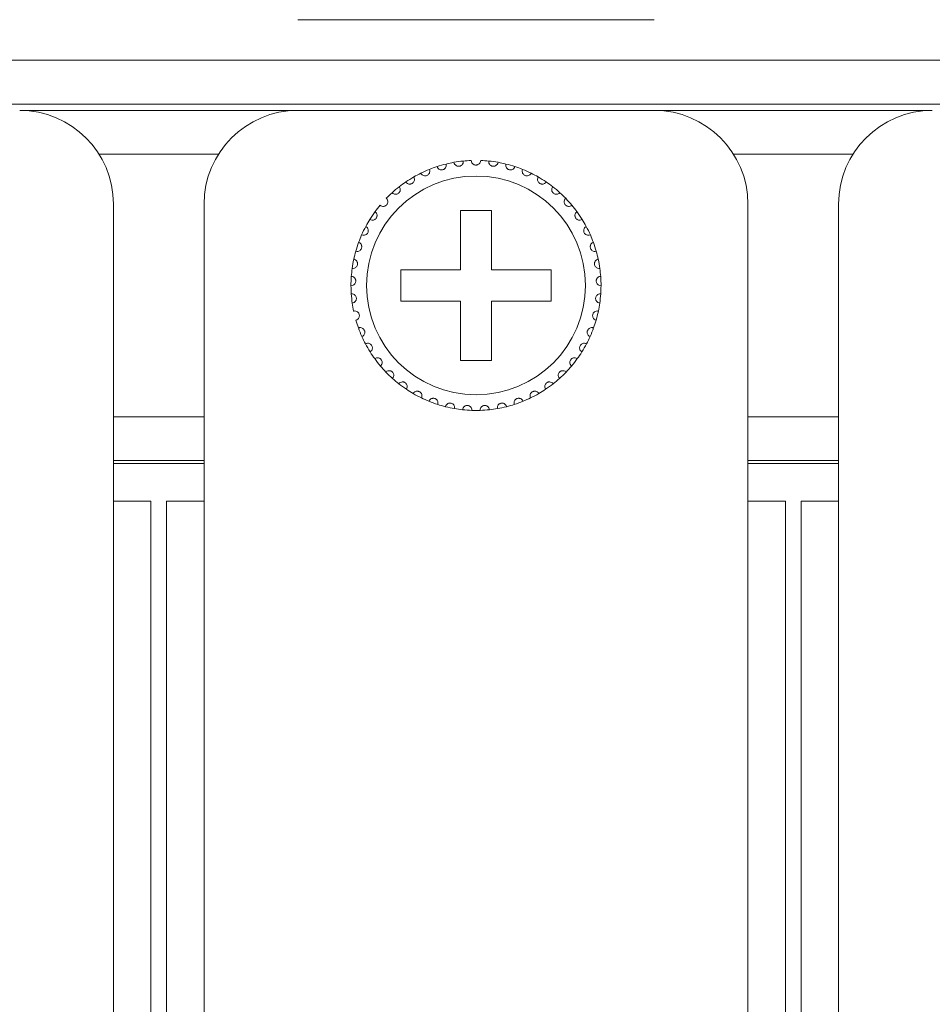
# Model space of a CAD drawing. Units: inches. Extents: x 5.5 to 67, y 6.8 to 44.3.
# Drawn here: x 8.9 to 10.1, y 22 to 23.3 of the extents above; entities that cross this region are included whole.
import ezdxf

# ---------------------------------------------------------------- set-up
doc = ezdxf.new("R2010")
doc.units = ezdxf.units.IN
doc.header["$MEASUREMENT"] = 0

msp = doc.modelspace()

# ---------------------------------------------------------------- linework, layer by layer
at = {"color": 7, "linetype": 'Continuous', "lineweight": 15}
for p, q in [((9.29218, 23.30333), (9.74818, 23.30333)), ((6.65618, 23.25133), (23.74418, 23.25133)), ((23.74418, 23.19533), (6.65618, 23.19533)), ((8.93618, 23.18733), (9.29218, 23.18733)), ((9.74818, 23.18733), (9.29218, 23.18733)), ((9.74818, 23.18733), (10.10418, 23.18733)), ((9.03769, 23.13133), (9.19067, 23.13133)), ((9.84969, 23.13133), (10.00267, 23.13133)), ((9.05618, 22.68733), (9.05618, 23.06733)), ((9.17218, 23.06733), (9.17218, 22.68733)), ((9.86818, 22.68733), (9.86818, 23.06733)), ((9.98418, 23.06733), (9.98418, 22.68733)), ((9.54018, 23.05933), (9.50018, 23.05933)), ((9.50018, 23.05933), (9.50018, 22.98333)), ((9.54018, 22.98333), (9.54018, 23.05933)), ((9.50018, 22.98333), (9.42418, 22.98333)), ((9.42418, 22.98333), (9.42418, 22.94333)), ((9.61618, 22.98333), (9.54018, 22.98333)), ((9.61618, 22.94333), (9.61618, 22.98333)), ((9.42418, 22.94333), (9.50018, 22.94333)), ((9.50018, 22.94333), (9.50018, 22.86733)), ((9.54018, 22.86733), (9.54018, 22.94333)), ((9.54018, 22.94333), (9.61618, 22.94333)), ((9.50018, 22.86733), (9.54018, 22.86733)), ((9.17218, 22.79533), (9.05618, 22.79533)), ((9.98418, 22.79533), (9.86818, 22.79533)), ((9.17218, 22.73933), (9.05618, 22.73933)), ((9.17218, 22.73533), (9.05618, 22.73533)), ((9.98418, 22.73933), (9.86818, 22.73933)), ((9.98418, 22.73533), (9.86818, 22.73533)), ((9.05618, 14.92733), (9.05618, 22.68733)), ((9.05618, 22.68733), (9.10418, 22.68733)), ((9.10418, 14.92733), (9.10418, 22.68733)), ((9.12418, 14.92733), (9.12418, 22.68733)), ((9.12418, 22.68733), (9.17218, 22.68733)), ((9.17218, 14.92733), (9.17218, 22.68733)), ((9.86818, 14.92733), (9.86818, 22.68733)), ((9.86818, 22.68733), (9.91618, 22.68733)), ((9.91618, 14.92733), (9.91618, 22.68733)), ((9.93618, 14.92733), (9.93618, 22.68733)), ((9.93618, 22.68733), (9.98418, 22.68733)), ((9.98418, 14.92733), (9.98418, 22.68733))]:
    msp.add_line(p, q, dxfattribs=at)
msp.add_circle((9.52018, 22.96333), 0.14, dxfattribs=at)
for centre, radius, start, end in [((8.93618, 23.06733), 0.12, 0, 90), ((9.29218, 23.06733), 0.12, 90, 180), ((9.74818, 23.06733), 0.12, 0, 90), ((10.10418, 23.06733), 0.12, 90, 180), ((9.52018, 22.96333), 0.16, 103.85128, 108.14872), ((9.52018, 22.96333), 0.16, 100.14872, 103.85128), ((9.52018, 22.96333), 0.16, 95.85128, 100.14872), ((9.52018, 22.96333), 0.16, 92.14872, 95.85128), ((9.52018, 22.96333), 0.16, 84.14872, 87.85128), ((9.52018, 22.96333), 0.16, 79.85128, 84.14872), ((9.52018, 22.96333), 0.16, 76.14872, 79.85128), ((9.52018, 22.96333), 0.16, 71.85128, 76.14872), ((9.52018, 22.96333), 0.16, 116.14872, 119.85128), ((9.52018, 22.96333), 0.16, 111.85128, 116.14872), ((9.52018, 22.96333), 0.16, 108.14872, 111.85128), ((9.52018, 22.96333), 0.16, 68.14872, 71.85128), ((9.52018, 22.96333), 0.16, 63.85128, 68.14872), ((9.52018, 22.96333), 0.16, 60.14872, 63.85128), ((9.52018, 22.96333), 0.16, 124.14872, 127.85128), ((9.52018, 22.96333), 0.16, 119.85128, 124.14872), ((9.52018, 22.96333), 0.16, 55.85128, 60.14872), ((9.52018, 22.96333), 0.16, 52.14872, 55.85128), ((9.52018, 22.96333), 0.16, 132.14872, 135.85128), ((9.52018, 22.96333), 0.16, 127.85128, 132.14872), ((9.52018, 22.96333), 0.16, 47.85128, 52.14872), ((9.52018, 22.96333), 0.16, 44.14872, 47.85128), ((9.52018, 22.96333), 0.16, 39.85128, 44.14872), ((9.52018, 22.96333), 0.16, 143.85128, 148.14872), ((9.52018, 22.96333), 0.16, 140.14872, 143.85128), ((9.52018, 22.96333), 0.16, 36.14872, 39.85128), ((9.52018, 22.96333), 0.16, 31.85128, 36.14872), ((9.52018, 22.96333), 0.16, 148.14872, 151.85128), ((9.52018, 22.96333), 0.16, 28.14872, 31.85128), ((9.52018, 22.96333), 0.16, 151.85128, 156.14872), ((9.52018, 22.96333), 0.16, 23.85128, 28.14872), ((9.52018, 22.96333), 0.16, 159.85128, 164.14872), ((9.52018, 22.96333), 0.16, 156.14872, 159.85128), ((9.52018, 22.96333), 0.16, 20.14872, 23.85128), ((9.52018, 22.96333), 0.16, 15.85128, 20.14872), ((9.52018, 22.96333), 0.16, 164.14872, 167.85128), ((9.52018, 22.96333), 0.16, 12.14872, 15.85128), ((9.52018, 22.96333), 0.16, 167.85128, 172.14872), ((9.52018, 22.96333), 0.16, 7.85128, 12.14872), ((9.52018, 22.96333), 0.16, 172.14872, 175.85128), ((9.52018, 22.96333), 0.16, 4.14872, 7.85128), ((9.52018, 22.96333), 0.16, 175.85128, 180.14872), ((9.52018, 22.96333), 0.16, 359.85128, 4.14872), ((9.52018, 22.96333), 0.16, 180.14872, 183.85128), ((9.52018, 22.96333), 0.16, 356.14872, 359.85128), ((9.52018, 22.96333), 0.16, 183.85128, 188.14872), ((9.52018, 22.96333), 0.16, 351.85128, 356.14872), ((9.52018, 22.96333), 0.16, 188.14872, 191.85128), ((9.52018, 22.96333), 0.16, 343.85128, 348.14872), ((9.52018, 22.96333), 0.16, 348.14872, 351.85128), ((9.52018, 22.96333), 0.16, 196.14872, 199.85128), ((9.52018, 22.96333), 0.16, 340.14872, 343.85128), ((9.52018, 22.96333), 0.16, 199.85128, 204.14872), ((9.52018, 22.96333), 0.16, 335.85128, 340.14872), ((9.52018, 22.96333), 0.16, 204.14872, 207.85128), ((9.52018, 22.96333), 0.16, 332.14872, 335.85128), ((9.52018, 22.96333), 0.16, 207.85128, 212.14872), ((9.52018, 22.96333), 0.16, 212.14872, 215.85128), ((9.52018, 22.96333), 0.16, 324.14872, 327.85128), ((9.52018, 22.96333), 0.16, 327.85128, 332.14872), ((9.52018, 22.96333), 0.16, 215.85128, 220.14872), ((9.52018, 22.96333), 0.16, 319.85128, 324.14872), ((9.52018, 22.96333), 0.16, 220.14872, 223.85128), ((9.52018, 22.96333), 0.16, 316.14872, 319.85128), ((9.52018, 22.96333), 0.16, 223.85128, 228.14872), ((9.52018, 22.96333), 0.16, 228.14872, 231.85128), ((9.52018, 22.96333), 0.16, 308.14872, 311.85128), ((9.52018, 22.96333), 0.16, 311.85128, 316.14872), ((9.52018, 22.96333), 0.16, 231.85128, 236.14872), ((9.52018, 22.96333), 0.16, 236.14872, 239.85128), ((9.52018, 22.96333), 0.16, 300.14872, 303.85128), ((9.52018, 22.96333), 0.16, 303.85128, 308.14872), ((9.52018, 22.96333), 0.16, 239.85128, 244.14872), ((9.52018, 22.96333), 0.16, 244.14872, 247.85128), ((9.52018, 22.96333), 0.16, 247.85128, 252.14872), ((9.52018, 22.96333), 0.16, 287.85128, 292.14872), ((9.52018, 22.96333), 0.16, 292.14872, 295.85128), ((9.52018, 22.96333), 0.16, 295.85128, 300.14872), ((9.52018, 22.96333), 0.16, 252.14872, 255.85128), ((9.52018, 22.96333), 0.16, 255.85128, 260.14872), ((9.52018, 22.96333), 0.16, 260.14872, 263.85128), ((9.52018, 22.96333), 0.16, 263.85128, 268.14872), ((9.52018, 22.96333), 0.16, 268.14872, 271.85128), ((9.52018, 22.96333), 0.16, 271.85128, 276.14872), ((9.52018, 22.96333), 0.16, 276.14872, 279.85128), ((9.52018, 22.96333), 0.16, 279.85128, 284.14872), ((9.52018, 22.96333), 0.16, 284.14872, 287.85128)]:
    msp.add_arc(centre, radius, start, end, dxfattribs=at)
for points, knots in [([(9.47034, 23.11537), (9.47073, 23.11452), (9.47138, 23.11307), (9.47324, 23.11173), (9.47499, 23.11115), (9.47666, 23.11109), (9.47818, 23.11144), (9.4795, 23.11214), (9.48073, 23.11321), (9.48179, 23.11489), (9.48221, 23.11686), (9.48197, 23.11815), (9.48187, 23.11868)], [0, 0, 0, 0, 0.1731693, 0.2937588, 0.3819279, 0.4516907, 0.5217946, 0.5843141, 0.650146, 0.7543571, 0.899988, 1, 1, 1, 1]), ([(9.49199, 23.12083), (9.49225, 23.11993), (9.4927, 23.11841), (9.49435, 23.11681), (9.496, 23.116), (9.49765, 23.11571), (9.4992, 23.11585), (9.50061, 23.11635), (9.50197, 23.11724), (9.50326, 23.11876), (9.50395, 23.12065), (9.50389, 23.12196), (9.50387, 23.1225)], [0, 0, 0, 0, 0.1731358, 0.293761, 0.3819115, 0.451686, 0.5217899, 0.5843099, 0.6501506, 0.7543406, 0.8999764, 1, 1, 1, 1]), ([(9.52618, 23.12322), (9.52604, 23.12229), (9.52581, 23.12072), (9.5244, 23.11892), (9.52287, 23.11788), (9.52144, 23.11741), (9.52002, 23.11728), (9.51859, 23.11747), (9.51702, 23.11813), (9.51549, 23.11939), (9.51441, 23.12118), (9.51425, 23.12257), (9.51418, 23.12322)], [0, 0, 0, 0, 0.1731441, 0.2937395, 0.3818966, 0.4516633, 0.4999322, 0.5698559, 0.6394205, 0.7391426, 0.8791518, 1, 1, 1, 1]), ([(9.54837, 23.12083), (9.54811, 23.11993), (9.54766, 23.11841), (9.54601, 23.11681), (9.54435, 23.116), (9.54271, 23.11571), (9.54115, 23.11585), (9.53975, 23.11635), (9.53839, 23.11724), (9.5371, 23.11876), (9.53641, 23.12065), (9.53647, 23.12196), (9.53649, 23.1225)], [0, 0, 0, 0, 0.1731348, 0.2937593, 0.3819093, 0.4516834, 0.5218131, 0.5843327, 0.6501526, 0.754342, 0.8999769, 1, 1, 1, 1]), ([(9.57002, 23.11537), (9.56963, 23.11452), (9.56898, 23.11307), (9.56712, 23.11173), (9.56537, 23.11115), (9.5637, 23.11109), (9.56218, 23.11144), (9.56086, 23.11214), (9.55963, 23.11321), (9.55857, 23.1149), (9.55815, 23.11686), (9.55839, 23.11815), (9.55848, 23.11868)], [0, 0, 0, 0, 0.1731682, 0.2937569, 0.3819255, 0.4516878, 0.5217913, 0.5843105, 0.6501603, 0.7543587, 0.8999886, 1, 1, 1, 1]), ([(9.44967, 23.10695), (9.45017, 23.10616), (9.45102, 23.10482), (9.45304, 23.10375), (9.45486, 23.10342), (9.45652, 23.10359), (9.45798, 23.10416), (9.45919, 23.10503), (9.46025, 23.10626), (9.46107, 23.10808), (9.46121, 23.11008), (9.4608, 23.11133), (9.46063, 23.11183)], [0, 0, 0, 0, 0.173171, 0.2937657, 0.3819207, 0.4517026, 0.5218156, 0.5843515, 0.6501798, 0.7543528, 0.8999685, 1, 1, 1, 1]), ([(9.59069, 23.10695), (9.59019, 23.10616), (9.58934, 23.10482), (9.58731, 23.10375), (9.5855, 23.10342), (9.58384, 23.10359), (9.58238, 23.10416), (9.58117, 23.10503), (9.58011, 23.10626), (9.57929, 23.10808), (9.57915, 23.11008), (9.57956, 23.11133), (9.57973, 23.11183)], [0, 0, 0, 0, 0.173171, 0.2937657, 0.3819207, 0.4517026, 0.5218156, 0.5843515, 0.6501798, 0.7543528, 0.8999685, 1, 1, 1, 1]), ([(9.43036, 23.09574), (9.43097, 23.09503), (9.432, 23.09382), (9.43415, 23.09304), (9.436, 23.09297), (9.43762, 23.09337), (9.43898, 23.09413), (9.44006, 23.09516), (9.44094, 23.09653), (9.4415, 23.09844), (9.44136, 23.10044), (9.44078, 23.10162), (9.44054, 23.1021)], [0, 0, 0, 0, 0.1731669, 0.2937624, 0.3819262, 0.4516947, 0.5218052, 0.5843306, 0.6501943, 0.7543701, 0.8999718, 1, 1, 1, 1]), ([(9.60999, 23.09574), (9.60939, 23.09503), (9.60836, 23.09382), (9.6062, 23.09304), (9.60436, 23.09297), (9.60274, 23.09337), (9.60138, 23.09413), (9.6003, 23.09516), (9.59942, 23.09653), (9.59886, 23.09844), (9.599, 23.10044), (9.59958, 23.10162), (9.59982, 23.1021)], [0, 0, 0, 0, 0.1731669, 0.2937624, 0.3819262, 0.4516947, 0.5218052, 0.5843306, 0.6501943, 0.7543701, 0.8999718, 1, 1, 1, 1]), ([(9.41281, 23.08195), (9.41351, 23.08133), (9.4147, 23.08028), (9.41694, 23.07981), (9.41877, 23.07999), (9.42032, 23.08061), (9.42157, 23.08156), (9.42249, 23.08273), (9.42318, 23.0842), (9.42346, 23.08618), (9.42305, 23.08814), (9.4223, 23.08922), (9.422, 23.08967)], [0, 0, 0, 0, 0.1731619, 0.2937464, 0.3819178, 0.451664, 0.5218001, 0.5843338, 0.6501301, 0.7543395, 0.8999719, 1, 1, 1, 1]), ([(9.62755, 23.08195), (9.62685, 23.08133), (9.62566, 23.08028), (9.62342, 23.07981), (9.62159, 23.07999), (9.62004, 23.08061), (9.61879, 23.08156), (9.61787, 23.08273), (9.61718, 23.0842), (9.6169, 23.08618), (9.61731, 23.08814), (9.61805, 23.08922), (9.61836, 23.08967)], [0, 0, 0, 0, 0.1731609, 0.2937447, 0.3819157, 0.4516614, 0.5217972, 0.5843466, 0.6501321, 0.7543409, 0.8999724, 1, 1, 1, 1]), ([(9.39735, 23.06586), (9.39812, 23.06534), (9.39945, 23.06446), (9.40173, 23.0643), (9.40352, 23.06474), (9.40497, 23.06557), (9.40607, 23.06668), (9.40682, 23.06797), (9.4073, 23.06953), (9.40731, 23.07152), (9.40662, 23.07341), (9.40573, 23.07438), (9.40537, 23.07477)], [0, 0, 0, 0, 0.1731614, 0.2937589, 0.3819242, 0.4516869, 0.521791, 0.5843238, 0.6501445, 0.7543597, 0.8999894, 1, 1, 1, 1]), ([(9.64301, 23.06586), (9.64223, 23.06534), (9.64091, 23.06446), (9.63862, 23.0643), (9.63683, 23.06474), (9.63539, 23.06557), (9.63428, 23.06668), (9.63353, 23.06797), (9.63306, 23.06953), (9.63305, 23.07152), (9.63374, 23.07341), (9.63462, 23.07438), (9.63498, 23.07477)], [0, 0, 0, 0, 0.1731614, 0.2937589, 0.3819242, 0.4516869, 0.521791, 0.5843238, 0.6501445, 0.7543597, 0.8999894, 1, 1, 1, 1]), ([(9.38427, 23.04776), (9.38512, 23.04736), (9.38655, 23.04667), (9.38883, 23.04684), (9.39055, 23.04752), (9.39186, 23.04854), (9.3928, 23.0498), (9.39337, 23.05117), (9.39362, 23.05278), (9.39335, 23.05476), (9.39241, 23.05653), (9.39139, 23.05737), (9.39098, 23.05771)], [0, 0, 0, 0, 0.1731384, 0.2937509, 0.3818992, 0.4516806, 0.52179, 0.5843451, 0.6501575, 0.7543361, 0.8999914, 1, 1, 1, 1]), ([(9.65609, 23.04776), (9.65524, 23.04736), (9.65381, 23.04667), (9.65153, 23.04684), (9.64981, 23.04752), (9.6485, 23.04855), (9.64756, 23.0498), (9.64699, 23.05117), (9.64674, 23.05278), (9.64701, 23.05476), (9.64795, 23.05653), (9.64897, 23.05737), (9.64938, 23.05771)], [0, 0, 0, 0, 0.1731381, 0.2937505, 0.3819198, 0.4516814, 0.5217907, 0.5843457, 0.650158, 0.7543365, 0.8999916, 1, 1, 1, 1]), ([(9.37384, 23.02803), (9.37474, 23.02774), (9.37625, 23.02726), (9.37849, 23.02774), (9.38009, 23.02866), (9.38125, 23.02986), (9.38201, 23.03123), (9.38237, 23.03267), (9.3824, 23.0343), (9.38186, 23.03622), (9.38068, 23.03784), (9.37956, 23.03853), (9.3791, 23.03881)], [0, 0, 0, 0, 0.1731537, 0.2937688, 0.3819009, 0.4516702, 0.5217981, 0.5843225, 0.6501788, 0.7543537, 0.8999831, 1, 1, 1, 1]), ([(9.66652, 23.02803), (9.66562, 23.02774), (9.66411, 23.02726), (9.66187, 23.02774), (9.66027, 23.02866), (9.65911, 23.02986), (9.65835, 23.03123), (9.65798, 23.03267), (9.65796, 23.0343), (9.6585, 23.03622), (9.65968, 23.03784), (9.6608, 23.03853), (9.66126, 23.03881)], [0, 0, 0, 0, 0.173153, 0.2937677, 0.3818994, 0.4516685, 0.5217961, 0.5843202, 0.6501762, 0.7543508, 0.8999682, 1, 1, 1, 1]), ([(9.36626, 23.00703), (9.36719, 23.00687), (9.36875, 23.00661), (9.3709, 23.0074), (9.37236, 23.00853), (9.37334, 23.00988), (9.3739, 23.01134), (9.37406, 23.01282), (9.37386, 23.01443), (9.37306, 23.01626), (9.37167, 23.0177), (9.37046, 23.01823), (9.36997, 23.01844)], [0, 0, 0, 0, 0.1731452, 0.29376, 0.3819022, 0.451692, 0.5217878, 0.5843178, 0.6501367, 0.7543499, 0.8999618, 1, 1, 1, 1]), ([(9.67409, 23.00703), (9.67317, 23.00687), (9.67161, 23.00661), (9.66946, 23.0074), (9.668, 23.00853), (9.66702, 23.00988), (9.66646, 23.01134), (9.66629, 23.01282), (9.6665, 23.01443), (9.6673, 23.01626), (9.66869, 23.0177), (9.6699, 23.01823), (9.67039, 23.01844)], [0, 0, 0, 0, 0.1731442, 0.2937583, 0.3819, 0.4516894, 0.5217848, 0.5843174, 0.6501387, 0.7543513, 0.8999624, 1, 1, 1, 1]), ([(9.36168, 22.98519), (9.36261, 22.98516), (9.3642, 22.98511), (9.36622, 22.98619), (9.36751, 22.98752), (9.36829, 22.98899), (9.36865, 22.99051), (9.3686, 22.992), (9.36817, 22.99357), (9.36712, 22.99527), (9.36554, 22.9965), (9.36428, 22.99686), (9.36376, 22.997)], [0, 0, 0, 0, 0.1731563, 0.2937723, 0.3819033, 0.4516816, 0.5217927, 0.5843596, 0.6501508, 0.7543474, 0.8999687, 1, 1, 1, 1]), ([(9.67868, 22.98519), (9.67774, 22.98516), (9.67616, 22.98511), (9.67414, 22.98619), (9.67285, 22.98752), (9.67206, 22.98899), (9.67171, 22.99051), (9.67176, 22.992), (9.67218, 22.99357), (9.67323, 22.99527), (9.67481, 22.9965), (9.67608, 22.99686), (9.6766, 22.997)], [0, 0, 0, 0, 0.1731563, 0.2937723, 0.3819033, 0.4516816, 0.5217927, 0.5843596, 0.6501508, 0.7543474, 0.8999687, 1, 1, 1, 1]), ([(9.36018, 22.96291), (9.36111, 22.96302), (9.36269, 22.96319), (9.36454, 22.96454), (9.36563, 22.96603), (9.3662, 22.9676), (9.36634, 22.96916), (9.36608, 22.97063), (9.36545, 22.97212), (9.36417, 22.97365), (9.36243, 22.97466), (9.36113, 22.97483), (9.3606, 22.9749)], [0, 0, 0, 0, 0.1731582, 0.2937492, 0.3819076, 0.4516586, 0.521797, 0.5843255, 0.6501678, 0.7543328, 0.8999528, 1, 1, 1, 1]), ([(9.68018, 22.96291), (9.67925, 22.96302), (9.67767, 22.96319), (9.67582, 22.96454), (9.67473, 22.96603), (9.67416, 22.9676), (9.67402, 22.96916), (9.67427, 22.97063), (9.67491, 22.97212), (9.67619, 22.97365), (9.67793, 22.97466), (9.67923, 22.97483), (9.67976, 22.9749)], [0, 0, 0, 0, 0.1731582, 0.2937492, 0.3819076, 0.4516586, 0.521797, 0.5843255, 0.6501678, 0.7543328, 0.8999528, 1, 1, 1, 1]), ([(9.36179, 22.94065), (9.3627, 22.94088), (9.36424, 22.94128), (9.36589, 22.94287), (9.36676, 22.9445), (9.36711, 22.94613), (9.36702, 22.94769), (9.36657, 22.94911), (9.36573, 22.9505), (9.36425, 22.95184), (9.36239, 22.9526), (9.36108, 22.95259), (9.36054, 22.95258)], [0, 0, 0, 0, 0.1731564, 0.2937504, 0.3819423, 0.4516681, 0.5218248, 0.5843358, 0.6501582, 0.7543579, 0.8999624, 1, 1, 1, 1]), ([(9.67856, 22.94065), (9.67766, 22.94088), (9.67612, 22.94128), (9.67447, 22.94287), (9.6736, 22.9445), (9.67325, 22.94613), (9.67334, 22.94769), (9.67379, 22.94911), (9.67463, 22.9505), (9.67611, 22.95184), (9.67797, 22.9526), (9.67928, 22.95259), (9.67982, 22.95258)], [0, 0, 0, 0, 0.1731564, 0.2937504, 0.3819423, 0.4516681, 0.5218248, 0.5843358, 0.6501582, 0.7543579, 0.8999624, 1, 1, 1, 1]), ([(9.36649, 22.91883), (9.36736, 22.91918), (9.36883, 22.91979), (9.37023, 22.9216), (9.37087, 22.92333), (9.37099, 22.92499), (9.37069, 22.92653), (9.37004, 22.92787), (9.36902, 22.92913), (9.36737, 22.93025), (9.36542, 22.93074), (9.36412, 22.93055), (9.36359, 22.93047)], [0, 0, 0, 0, 0.1731573, 0.293766, 0.3819229, 0.451686, 0.521804, 0.5843286, 0.6501546, 0.7543504, 0.8999755, 1, 1, 1, 1]), ([(9.67387, 22.91883), (9.673, 22.91918), (9.67153, 22.91979), (9.67013, 22.9216), (9.66949, 22.92333), (9.66937, 22.92499), (9.66967, 22.92653), (9.67032, 22.92787), (9.67134, 22.92913), (9.67299, 22.93025), (9.67494, 22.93074), (9.67624, 22.93055), (9.67677, 22.93047)], [0, 0, 0, 0, 0.1731573, 0.293766, 0.3819229, 0.451686, 0.521804, 0.5843286, 0.6501546, 0.7543504, 0.8999755, 1, 1, 1, 1]), ([(9.37418, 22.89787), (9.37499, 22.89834), (9.37636, 22.89915), (9.3775, 22.90113), (9.37789, 22.90294), (9.37778, 22.9046), (9.37727, 22.90608), (9.37644, 22.90732), (9.37525, 22.90843), (9.37346, 22.90931), (9.37146, 22.90952), (9.3702, 22.90915), (9.36969, 22.909)], [0, 0, 0, 0, 0.1731532, 0.2937493, 0.3819014, 0.4516744, 0.5218211, 0.5843222, 0.650164, 0.7543604, 0.8999755, 1, 1, 1, 1]), ([(9.66618, 22.89787), (9.66537, 22.89834), (9.664, 22.89915), (9.66286, 22.90113), (9.66247, 22.90294), (9.66258, 22.9046), (9.66309, 22.90608), (9.66392, 22.90732), (9.66511, 22.90843), (9.6669, 22.90931), (9.6689, 22.90952), (9.67016, 22.90915), (9.67067, 22.909)], [0, 0, 0, 0, 0.1731532, 0.2937493, 0.3819014, 0.4516744, 0.5218211, 0.5843222, 0.650164, 0.7543604, 0.8999755, 1, 1, 1, 1]), ([(9.38471, 22.87819), (9.38545, 22.87877), (9.38669, 22.87976), (9.38755, 22.88188), (9.38768, 22.88372), (9.38734, 22.88535), (9.38662, 22.88675), (9.38563, 22.88786), (9.3843, 22.88879), (9.3824, 22.88941), (9.3804, 22.88935), (9.3792, 22.8888), (9.37871, 22.88858)], [0, 0, 0, 0, 0.1731529, 0.2937618, 0.3819005, 0.4516646, 0.5218139, 0.5843444, 0.6501733, 0.7543521, 0.8999794, 1, 1, 1, 1]), ([(9.65565, 22.87819), (9.65491, 22.87877), (9.65367, 22.87976), (9.65281, 22.88188), (9.65268, 22.88372), (9.65302, 22.88535), (9.65373, 22.88675), (9.65473, 22.88786), (9.65606, 22.88879), (9.65796, 22.88941), (9.65996, 22.88935), (9.66116, 22.8888), (9.66165, 22.88858)], [0, 0, 0, 0, 0.1731653, 0.2937659, 0.3819041, 0.4516678, 0.5218167, 0.5843468, 0.6501754, 0.7543535, 0.89998, 1, 1, 1, 1]), ([(9.39788, 22.86016), (9.39853, 22.86084), (9.39962, 22.86199), (9.40017, 22.86422), (9.40005, 22.86606), (9.39948, 22.86763), (9.39858, 22.8689), (9.39745, 22.86987), (9.39599, 22.8706), (9.39403, 22.87096), (9.39205, 22.87061), (9.39094, 22.86991), (9.39049, 22.86962)], [0, 0, 0, 0, 0.1731796, 0.293751, 0.3819357, 0.4516783, 0.5217788, 0.58433, 0.6501525, 0.7543578, 0.8999767, 1, 1, 1, 1]), ([(9.64248, 22.86016), (9.64183, 22.86084), (9.64074, 22.86199), (9.64019, 22.86422), (9.64031, 22.86606), (9.64088, 22.86762), (9.64178, 22.8689), (9.64291, 22.86987), (9.64436, 22.8706), (9.64633, 22.87096), (9.6483, 22.87061), (9.64941, 22.86991), (9.64987, 22.86962)], [0, 0, 0, 0, 0.1731784, 0.293749, 0.3819312, 0.451682, 0.5217821, 0.5843328, 0.6501549, 0.7543594, 0.8999774, 1, 1, 1, 1]), ([(9.41343, 22.84415), (9.41397, 22.84491), (9.4149, 22.8462), (9.41513, 22.84848), (9.41476, 22.85028), (9.41398, 22.85176), (9.41291, 22.8529), (9.41165, 22.8537), (9.41011, 22.85422), (9.40811, 22.8543), (9.4062, 22.85368), (9.4052, 22.85283), (9.4048, 22.85248)], [0, 0, 0, 0, 0.1731359, 0.2937552, 0.3819056, 0.4516945, 0.5218138, 0.5843338, 0.6501533, 0.7543468, 0.8999795, 1, 1, 1, 1]), ([(9.62693, 22.84415), (9.62639, 22.84491), (9.62546, 22.8462), (9.62523, 22.84848), (9.6256, 22.85028), (9.62638, 22.85176), (9.62745, 22.8529), (9.62871, 22.8537), (9.63025, 22.85422), (9.63224, 22.8543), (9.63415, 22.85368), (9.63515, 22.85283), (9.63556, 22.85248)], [0, 0, 0, 0, 0.1731282, 0.2937486, 0.3818999, 0.4516894, 0.5218094, 0.5843299, 0.6501501, 0.7543445, 0.8999786, 1, 1, 1, 1]), ([(9.43105, 22.83045), (9.43149, 22.83128), (9.43222, 22.83269), (9.43214, 22.83498), (9.43151, 22.83671), (9.43054, 22.83806), (9.42932, 22.83905), (9.42796, 22.83966), (9.42636, 22.83996), (9.42438, 22.83976), (9.42257, 22.83889), (9.4217, 22.8379), (9.42135, 22.8375)], [0, 0, 0, 0, 0.1731388, 0.2937476, 0.381902, 0.4516727, 0.5217953, 0.5843206, 0.6501449, 0.754344, 0.8999642, 1, 1, 1, 1]), ([(9.45041, 22.81934), (9.45073, 22.82022), (9.45126, 22.82172), (9.45086, 22.82397), (9.45, 22.8256), (9.44884, 22.82681), (9.4475, 22.82761), (9.44607, 22.82803), (9.44445, 22.82811), (9.44251, 22.82763), (9.44084, 22.82651), (9.44012, 22.82542), (9.43982, 22.82497)], [0, 0, 0, 0, 0.1731575, 0.2937779, 0.3819092, 0.4516796, 0.521815, 0.5843323, 0.6501714, 0.7543498, 0.8999782, 1, 1, 1, 1]), ([(9.58995, 22.81934), (9.58963, 22.82022), (9.5891, 22.82172), (9.5895, 22.82397), (9.59036, 22.8256), (9.59152, 22.82681), (9.59286, 22.82761), (9.59429, 22.82803), (9.59591, 22.82811), (9.59785, 22.82763), (9.59952, 22.82651), (9.60024, 22.82542), (9.60054, 22.82497)], [0, 0, 0, 0, 0.1731575, 0.2937779, 0.3819092, 0.4516796, 0.521815, 0.5843323, 0.6501714, 0.7543498, 0.8999782, 1, 1, 1, 1]), ([(9.60931, 22.83045), (9.60887, 22.83128), (9.60814, 22.83269), (9.60822, 22.83498), (9.60884, 22.83671), (9.60982, 22.83806), (9.61104, 22.83905), (9.6124, 22.83966), (9.614, 22.83996), (9.61598, 22.83976), (9.61779, 22.83889), (9.61866, 22.8379), (9.61901, 22.8375)], [0, 0, 0, 0, 0.1731383, 0.2937467, 0.3819008, 0.4516713, 0.5217732, 0.5843218, 0.6501459, 0.7543448, 0.8999645, 1, 1, 1, 1]), ([(9.47113, 22.81103), (9.47132, 22.81195), (9.47164, 22.8135), (9.47093, 22.81568), (9.46985, 22.81718), (9.46854, 22.81821), (9.4671, 22.81882), (9.46562, 22.81903), (9.464, 22.81888), (9.46215, 22.81815), (9.46066, 22.8168), (9.46009, 22.81562), (9.45986, 22.81514)], [0, 0, 0, 0, 0.1731385, 0.2937462, 0.3818991, 0.4516935, 0.5217898, 0.5843356, 0.6501608, 0.7543416, 0.8999668, 1, 1, 1, 1]), ([(9.56923, 22.81103), (9.56904, 22.81195), (9.56872, 22.8135), (9.56943, 22.81568), (9.57051, 22.81718), (9.57182, 22.81821), (9.57326, 22.81882), (9.57474, 22.81903), (9.57636, 22.81888), (9.57821, 22.81815), (9.5797, 22.8168), (9.58027, 22.81562), (9.5805, 22.81514)], [0, 0, 0, 0, 0.1731388, 0.2937466, 0.3818996, 0.4516942, 0.5217905, 0.5843109, 0.6501603, 0.7543412, 0.8999666, 1, 1, 1, 1]), ([(9.4928, 22.80569), (9.49286, 22.80662), (9.49296, 22.80821), (9.49196, 22.81026), (9.49068, 22.81159), (9.48924, 22.81243), (9.48773, 22.81284), (9.48624, 22.81284), (9.48465, 22.81247), (9.48292, 22.81148), (9.48163, 22.80995), (9.48123, 22.80869), (9.48107, 22.80818)], [0, 0, 0, 0, 0.1731324, 0.2937609, 0.381906, 0.4516618, 0.5218019, 0.5843276, 0.6501458, 0.7543399, 0.8999572, 1, 1, 1, 1]), ([(9.51501, 22.80341), (9.51494, 22.80435), (9.51482, 22.80593), (9.51353, 22.80783), (9.51208, 22.80897), (9.51054, 22.8096), (9.50899, 22.80978), (9.50751, 22.80958), (9.50599, 22.809), (9.50442, 22.80777), (9.50335, 22.80607), (9.50313, 22.80478), (9.50304, 22.80425)], [0, 0, 0, 0, 0.1731604, 0.2937781, 0.3819359, 0.4516841, 0.5218037, 0.5843377, 0.6501575, 0.7543421, 0.899966, 1, 1, 1, 1]), ([(9.52535, 22.80341), (9.52542, 22.80435), (9.52554, 22.80593), (9.52683, 22.80783), (9.52828, 22.80897), (9.52982, 22.8096), (9.53137, 22.80978), (9.53285, 22.80958), (9.53437, 22.809), (9.53594, 22.80777), (9.53701, 22.80607), (9.53723, 22.80478), (9.53732, 22.80425)], [0, 0, 0, 0, 0.1731603, 0.2937778, 0.3819172, 0.4516887, 0.5218083, 0.5843422, 0.650162, 0.7543464, 0.8999703, 1, 1, 1, 1]), ([(9.54755, 22.80569), (9.54749, 22.80662), (9.54739, 22.80821), (9.5484, 22.81026), (9.54968, 22.81159), (9.55112, 22.81243), (9.55263, 22.81284), (9.55412, 22.81284), (9.55571, 22.81247), (9.55744, 22.81148), (9.55873, 22.80995), (9.55913, 22.80869), (9.55929, 22.80818)], [0, 0, 0, 0, 0.1731334, 0.293762, 0.3819072, 0.451663, 0.5217779, 0.5843036, 0.6501454, 0.7543397, 0.8999571, 1, 1, 1, 1])]:
    msp.add_open_spline(points, degree=3, knots=knots, dxfattribs=at)

doc.saveas('drawing.dxf')
